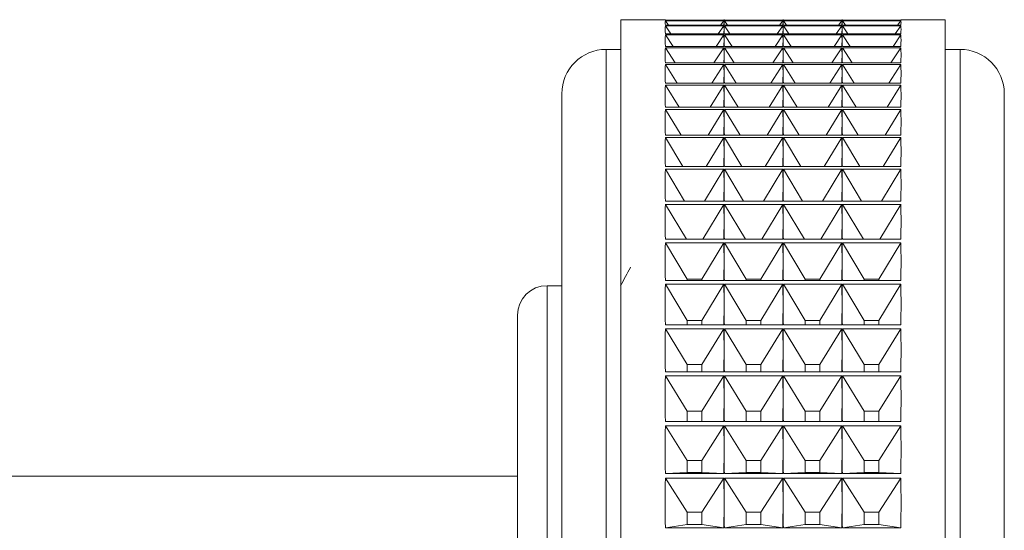
# Paper-space layout 'Sheet4' of a CAD drawing. Units: millimetres. Extents: x 48 to 2904, y 94 to 2930.
# Drawn here: x 2037 to 2070, y 1691 to 1708 of the extents above; entities that cross this region are included whole.
import ezdxf

# ---------------------------------------------------------------- set-up
doc = ezdxf.new("R2010")
doc.units = ezdxf.units.MM

psp = doc.layouts.new('Sheet4')

# ---------------------------------------------------------------- linework, layer by layer
at = {"color": 7, "linetype": 'Continuous', "lineweight": 18}
for p, q in [((2058.495, 1708.189), (2056.994, 1708.189)), ((2056.994, 1639.189), (2056.994, 1708.189)), ((2058.504, 1708.183), (2060.483, 1708.183)), ((2058.521, 1708.161), (2058.504, 1708.183)), ((2060.483, 1708.161), (2058.504, 1708.161)), ((2058.504, 1708.152), (2060.483, 1708.152)), ((2058.61, 1708.005), (2058.504, 1708.152)), ((2060.378, 1708.005), (2060.483, 1708.152)), ((2060.466, 1708.161), (2060.483, 1708.183)), ((2060.495, 1708.189), (2060.492, 1708.189)), ((2060.504, 1708.183), (2062.483, 1708.183)), ((2060.521, 1708.161), (2060.504, 1708.183)), ((2062.483, 1708.161), (2060.504, 1708.161)), ((2060.504, 1708.152), (2062.483, 1708.152)), ((2060.61, 1708.005), (2060.504, 1708.152)), ((2062.378, 1708.005), (2062.483, 1708.152)), ((2062.466, 1708.161), (2062.483, 1708.183)), ((2062.495, 1708.189), (2062.492, 1708.189)), ((2062.504, 1708.183), (2064.483, 1708.183)), ((2062.521, 1708.161), (2062.504, 1708.183)), ((2064.483, 1708.161), (2062.504, 1708.161)), ((2062.504, 1708.152), (2064.483, 1708.152)), ((2062.61, 1708.005), (2062.504, 1708.152)), ((2064.378, 1708.005), (2064.483, 1708.152)), ((2064.466, 1708.161), (2064.483, 1708.183)), ((2064.495, 1708.189), (2064.492, 1708.189)), ((2064.504, 1708.183), (2066.483, 1708.183)), ((2064.521, 1708.161), (2064.504, 1708.183)), ((2066.483, 1708.161), (2064.504, 1708.161)), ((2064.504, 1708.152), (2066.483, 1708.152)), ((2064.61, 1708.005), (2064.504, 1708.152)), ((2066.378, 1708.005), (2066.483, 1708.152)), ((2066.466, 1708.161), (2066.483, 1708.183)), ((2067.994, 1708.189), (2066.492, 1708.189)), ((2067.994, 1708.189), (2067.994, 1668.969)), ((2060.483, 1708.005), (2058.504, 1708.005)), ((2058.504, 1707.985), (2060.483, 1707.985)), ((2058.691, 1707.715), (2058.504, 1707.985)), ((2060.483, 1707.715), (2058.504, 1707.715)), ((2058.504, 1707.683), (2060.483, 1707.683)), ((2058.767, 1707.29), (2058.504, 1707.683)), ((2060.221, 1707.29), (2060.483, 1707.683)), ((2060.297, 1707.715), (2060.483, 1707.985)), ((2062.483, 1708.005), (2060.504, 1708.005)), ((2060.504, 1707.985), (2062.483, 1707.985)), ((2060.691, 1707.715), (2060.504, 1707.985)), ((2062.483, 1707.715), (2060.504, 1707.715)), ((2060.504, 1707.683), (2062.483, 1707.683)), ((2060.767, 1707.29), (2060.504, 1707.683)), ((2062.221, 1707.29), (2062.483, 1707.683)), ((2062.297, 1707.715), (2062.483, 1707.985)), ((2064.483, 1708.005), (2062.504, 1708.005)), ((2062.504, 1707.985), (2064.483, 1707.985)), ((2062.691, 1707.715), (2062.504, 1707.985)), ((2064.483, 1707.715), (2062.504, 1707.715)), ((2062.504, 1707.683), (2064.483, 1707.683)), ((2062.767, 1707.29), (2062.504, 1707.683)), ((2064.221, 1707.29), (2064.483, 1707.683)), ((2064.297, 1707.715), (2064.483, 1707.985)), ((2066.483, 1708.005), (2064.504, 1708.005)), ((2064.504, 1707.985), (2066.483, 1707.985)), ((2064.691, 1707.715), (2064.504, 1707.985)), ((2066.483, 1707.715), (2064.504, 1707.715)), ((2064.504, 1707.683), (2066.483, 1707.683)), ((2064.767, 1707.29), (2064.504, 1707.683)), ((2066.221, 1707.29), (2066.483, 1707.683)), ((2066.297, 1707.715), (2066.483, 1707.985)), ((2056.994, 1707.189), (2056.494, 1707.189)), ((2060.483, 1707.29), (2058.504, 1707.29)), ((2058.504, 1707.247), (2060.483, 1707.247)), ((2058.838, 1706.732), (2058.504, 1707.247)), ((2060.149, 1706.732), (2060.483, 1707.247)), ((2062.483, 1707.29), (2060.504, 1707.29)), ((2060.504, 1707.247), (2062.483, 1707.247)), ((2060.838, 1706.732), (2060.504, 1707.247)), ((2062.149, 1706.732), (2062.483, 1707.247)), ((2064.483, 1707.29), (2062.504, 1707.29)), ((2062.504, 1707.247), (2064.483, 1707.247)), ((2062.838, 1706.732), (2062.504, 1707.247)), ((2064.149, 1706.732), (2064.483, 1707.247)), ((2066.483, 1707.29), (2064.504, 1707.29)), ((2064.504, 1707.247), (2066.483, 1707.247)), ((2064.838, 1706.732), (2064.504, 1707.247)), ((2066.149, 1706.732), (2066.483, 1707.247)), ((2068.494, 1707.189), (2067.994, 1707.189)), ((2060.483, 1706.732), (2058.504, 1706.732)), ((2058.504, 1706.678), (2060.483, 1706.678)), ((2058.906, 1706.045), (2058.504, 1706.678)), ((2060.082, 1706.045), (2060.483, 1706.678)), ((2062.483, 1706.732), (2060.504, 1706.732)), ((2060.504, 1706.678), (2062.483, 1706.678)), ((2060.906, 1706.045), (2060.504, 1706.678)), ((2062.082, 1706.045), (2062.483, 1706.678)), ((2064.483, 1706.732), (2062.504, 1706.732)), ((2062.504, 1706.678), (2064.483, 1706.678)), ((2062.906, 1706.045), (2062.504, 1706.678)), ((2064.082, 1706.045), (2064.483, 1706.678)), ((2066.483, 1706.732), (2064.504, 1706.732)), ((2064.504, 1706.678), (2066.483, 1706.678)), ((2064.906, 1706.045), (2064.504, 1706.678)), ((2066.082, 1706.045), (2066.483, 1706.678)), ((2060.483, 1706.045), (2058.504, 1706.045)), ((2062.483, 1706.045), (2060.504, 1706.045)), ((2064.483, 1706.045), (2062.504, 1706.045)), ((2066.483, 1706.045), (2064.504, 1706.045)), ((2054.994, 1641.689), (2054.994, 1705.689)), ((2058.504, 1705.979), (2060.483, 1705.979)), ((2058.971, 1705.229), (2058.504, 1705.979)), ((2060.017, 1705.229), (2060.483, 1705.979)), ((2060.504, 1705.979), (2062.483, 1705.979)), ((2060.971, 1705.229), (2060.504, 1705.979)), ((2062.017, 1705.229), (2062.483, 1705.979)), ((2062.504, 1705.979), (2064.483, 1705.979)), ((2062.971, 1705.229), (2062.504, 1705.979)), ((2064.017, 1705.229), (2064.483, 1705.979)), ((2064.504, 1705.979), (2066.483, 1705.979)), ((2064.971, 1705.229), (2064.504, 1705.979)), ((2066.017, 1705.229), (2066.483, 1705.979)), ((2069.994, 1641.689), (2069.994, 1705.689)), ((2060.483, 1705.229), (2058.504, 1705.229)), ((2058.504, 1705.152), (2060.483, 1705.152)), ((2059.034, 1704.289), (2058.504, 1705.152)), ((2059.954, 1704.289), (2060.483, 1705.152)), ((2062.483, 1705.229), (2060.504, 1705.229)), ((2060.504, 1705.152), (2062.483, 1705.152)), ((2061.034, 1704.289), (2060.504, 1705.152)), ((2061.954, 1704.289), (2062.483, 1705.152)), ((2064.483, 1705.229), (2062.504, 1705.229)), ((2062.504, 1705.152), (2064.483, 1705.152)), ((2063.034, 1704.289), (2062.504, 1705.152)), ((2063.954, 1704.289), (2064.483, 1705.152)), ((2066.483, 1705.229), (2064.504, 1705.229)), ((2064.504, 1705.152), (2066.483, 1705.152)), ((2065.034, 1704.289), (2064.504, 1705.152)), ((2065.954, 1704.289), (2066.483, 1705.152)), ((2060.483, 1704.289), (2058.504, 1704.289)), ((2058.504, 1704.201), (2060.483, 1704.201)), ((2059.095, 1703.228), (2058.504, 1704.201)), ((2059.892, 1703.228), (2060.483, 1704.201)), ((2062.483, 1704.289), (2060.504, 1704.289)), ((2060.504, 1704.201), (2062.483, 1704.201)), ((2061.095, 1703.228), (2060.504, 1704.201)), ((2061.892, 1703.228), (2062.483, 1704.201)), ((2064.483, 1704.289), (2062.504, 1704.289)), ((2062.504, 1704.201), (2064.483, 1704.201)), ((2063.095, 1703.228), (2062.504, 1704.201)), ((2063.892, 1703.228), (2064.483, 1704.201)), ((2066.483, 1704.289), (2064.504, 1704.289)), ((2064.504, 1704.201), (2066.483, 1704.201)), ((2065.095, 1703.228), (2064.504, 1704.201)), ((2065.892, 1703.228), (2066.483, 1704.201)), ((2060.483, 1703.228), (2058.504, 1703.228)), ((2058.504, 1703.13), (2060.483, 1703.13)), ((2059.156, 1702.051), (2058.504, 1703.13)), ((2059.832, 1702.051), (2060.483, 1703.13)), ((2062.483, 1703.228), (2060.504, 1703.228)), ((2060.504, 1703.13), (2062.483, 1703.13)), ((2061.156, 1702.051), (2060.504, 1703.13)), ((2061.832, 1702.051), (2062.483, 1703.13)), ((2064.483, 1703.228), (2062.504, 1703.228)), ((2062.504, 1703.13), (2064.483, 1703.13)), ((2063.156, 1702.051), (2062.504, 1703.13)), ((2063.832, 1702.051), (2064.483, 1703.13)), ((2066.483, 1703.228), (2064.504, 1703.228)), ((2064.504, 1703.13), (2066.483, 1703.13)), ((2065.156, 1702.051), (2064.504, 1703.13)), ((2065.832, 1702.051), (2066.483, 1703.13)), ((2060.483, 1702.051), (2058.504, 1702.051)), ((2062.483, 1702.051), (2060.504, 1702.051)), ((2064.483, 1702.051), (2062.504, 1702.051)), ((2066.483, 1702.051), (2064.504, 1702.051)), ((2058.504, 1701.943), (2060.483, 1701.943)), ((2059.215, 1700.761), (2058.504, 1701.943)), ((2059.772, 1700.761), (2060.483, 1701.943)), ((2060.504, 1701.943), (2062.483, 1701.943)), ((2061.215, 1700.761), (2060.504, 1701.943)), ((2061.772, 1700.761), (2062.483, 1701.943)), ((2062.504, 1701.943), (2064.483, 1701.943)), ((2063.215, 1700.761), (2062.504, 1701.943)), ((2063.772, 1700.761), (2064.483, 1701.943)), ((2064.504, 1701.943), (2066.483, 1701.943)), ((2065.215, 1700.761), (2064.504, 1701.943)), ((2065.772, 1700.761), (2066.483, 1701.943)), ((2060.483, 1700.761), (2058.504, 1700.761)), ((2062.483, 1700.761), (2060.504, 1700.761)), ((2064.483, 1700.761), (2062.504, 1700.761)), ((2066.483, 1700.761), (2064.504, 1700.761)), ((2058.504, 1700.644), (2060.483, 1700.644)), ((2059.247, 1699.411), (2058.504, 1700.644)), ((2059.74, 1699.411), (2060.483, 1700.644)), ((2060.504, 1700.644), (2062.483, 1700.644)), ((2061.247, 1699.411), (2060.504, 1700.644)), ((2061.74, 1699.411), (2062.483, 1700.644)), ((2062.504, 1700.644), (2064.483, 1700.644)), ((2063.247, 1699.411), (2062.504, 1700.644)), ((2063.74, 1699.411), (2064.483, 1700.644)), ((2064.504, 1700.644), (2066.483, 1700.644)), ((2065.247, 1699.411), (2064.504, 1700.644)), ((2065.74, 1699.411), (2066.483, 1700.644)), ((2060.483, 1699.365), (2058.504, 1699.365)), ((2059.247, 1699.411), (2059.247, 1699.365)), ((2059.74, 1699.411), (2059.247, 1699.411)), ((2059.74, 1699.365), (2059.74, 1699.411)), ((2062.483, 1699.365), (2060.504, 1699.365)), ((2061.247, 1699.411), (2061.247, 1699.365)), ((2061.74, 1699.411), (2061.247, 1699.411)), ((2061.74, 1699.365), (2061.74, 1699.411)), ((2064.483, 1699.365), (2062.504, 1699.365)), ((2063.247, 1699.411), (2063.247, 1699.365)), ((2063.74, 1699.411), (2063.247, 1699.411)), ((2063.74, 1699.365), (2063.74, 1699.411)), ((2066.483, 1699.365), (2064.504, 1699.365)), ((2065.247, 1699.411), (2065.247, 1699.365)), ((2065.74, 1699.411), (2065.247, 1699.411)), ((2065.74, 1699.365), (2065.74, 1699.411)), ((2054.994, 1699.189), (2054.494, 1699.189)), ((2058.504, 1699.239), (2060.483, 1699.239)), ((2059.247, 1698.013), (2058.504, 1699.239)), ((2059.74, 1698.013), (2060.483, 1699.239)), ((2060.504, 1699.239), (2062.483, 1699.239)), ((2061.247, 1698.013), (2060.504, 1699.239)), ((2061.74, 1698.013), (2062.483, 1699.239)), ((2062.504, 1699.239), (2064.483, 1699.239)), ((2063.247, 1698.013), (2062.504, 1699.239)), ((2063.74, 1698.013), (2064.483, 1699.239)), ((2064.504, 1699.239), (2066.483, 1699.239)), ((2065.247, 1698.013), (2064.504, 1699.239)), ((2065.74, 1698.013), (2066.483, 1699.239)), ((2053.494, 1649.189), (2053.494, 1698.189)), ((2059.247, 1698.013), (2059.247, 1697.868)), ((2059.74, 1698.013), (2059.247, 1698.013)), ((2059.74, 1697.868), (2059.74, 1698.013)), ((2061.247, 1698.013), (2061.247, 1697.868)), ((2061.74, 1698.013), (2061.247, 1698.013)), ((2061.74, 1697.868), (2061.74, 1698.013)), ((2063.247, 1698.013), (2063.247, 1697.868)), ((2063.74, 1698.013), (2063.247, 1698.013)), ((2063.74, 1697.868), (2063.74, 1698.013)), ((2065.247, 1698.013), (2065.247, 1697.868)), ((2065.74, 1698.013), (2065.247, 1698.013)), ((2065.74, 1697.868), (2065.74, 1698.013)), ((2060.483, 1697.868), (2058.504, 1697.868)), ((2058.504, 1697.733), (2060.483, 1697.733)), ((2059.247, 1696.519), (2058.504, 1697.733)), ((2059.74, 1696.519), (2060.483, 1697.733)), ((2062.483, 1697.868), (2060.504, 1697.868)), ((2060.504, 1697.733), (2062.483, 1697.733)), ((2061.247, 1696.519), (2060.504, 1697.733)), ((2061.74, 1696.519), (2062.483, 1697.733)), ((2064.483, 1697.868), (2062.504, 1697.868)), ((2062.504, 1697.733), (2064.483, 1697.733)), ((2063.247, 1696.519), (2062.504, 1697.733)), ((2063.74, 1696.519), (2064.483, 1697.733)), ((2066.483, 1697.868), (2064.504, 1697.868)), ((2064.504, 1697.733), (2066.483, 1697.733)), ((2065.247, 1696.519), (2064.504, 1697.733)), ((2065.74, 1696.519), (2066.483, 1697.733)), ((2059.247, 1696.519), (2059.247, 1696.275)), ((2059.74, 1696.519), (2059.247, 1696.519)), ((2059.74, 1696.275), (2059.74, 1696.519)), ((2061.247, 1696.519), (2061.247, 1696.275)), ((2061.74, 1696.519), (2061.247, 1696.519)), ((2061.74, 1696.275), (2061.74, 1696.519)), ((2063.247, 1696.519), (2063.247, 1696.275)), ((2063.74, 1696.519), (2063.247, 1696.519)), ((2063.74, 1696.275), (2063.74, 1696.519)), ((2065.247, 1696.519), (2065.247, 1696.275)), ((2065.74, 1696.519), (2065.247, 1696.519)), ((2065.74, 1696.275), (2065.74, 1696.519)), ((2060.483, 1696.275), (2058.504, 1696.275)), ((2058.504, 1696.132), (2060.483, 1696.132)), ((2059.247, 1694.934), (2058.504, 1696.132)), ((2059.74, 1694.934), (2060.483, 1696.132)), ((2062.483, 1696.275), (2060.504, 1696.275)), ((2060.504, 1696.132), (2062.483, 1696.132)), ((2061.247, 1694.934), (2060.504, 1696.132)), ((2061.74, 1694.934), (2062.483, 1696.132)), ((2064.483, 1696.275), (2062.504, 1696.275)), ((2062.504, 1696.132), (2064.483, 1696.132)), ((2063.247, 1694.934), (2062.504, 1696.132)), ((2063.74, 1694.934), (2064.483, 1696.132)), ((2066.483, 1696.275), (2064.504, 1696.275)), ((2064.504, 1696.132), (2066.483, 1696.132)), ((2065.247, 1694.934), (2064.504, 1696.132)), ((2065.74, 1694.934), (2066.483, 1696.132)), ((2059.247, 1694.934), (2059.247, 1694.593)), ((2059.74, 1694.934), (2059.247, 1694.934)), ((2059.74, 1694.593), (2059.74, 1694.934)), ((2061.247, 1694.934), (2061.247, 1694.593)), ((2061.74, 1694.934), (2061.247, 1694.934)), ((2061.74, 1694.593), (2061.74, 1694.934)), ((2063.247, 1694.934), (2063.247, 1694.593)), ((2063.74, 1694.934), (2063.247, 1694.934)), ((2063.74, 1694.593), (2063.74, 1694.934)), ((2065.247, 1694.934), (2065.247, 1694.593)), ((2065.74, 1694.934), (2065.247, 1694.934)), ((2065.74, 1694.593), (2065.74, 1694.934)), ((2060.483, 1694.593), (2058.504, 1694.593)), ((2058.504, 1694.442), (2060.483, 1694.442)), ((2059.247, 1693.266), (2058.504, 1694.442)), ((2059.74, 1693.266), (2060.483, 1694.442)), ((2062.483, 1694.593), (2060.504, 1694.593)), ((2060.504, 1694.442), (2062.483, 1694.442)), ((2061.247, 1693.266), (2060.504, 1694.442)), ((2061.74, 1693.266), (2062.483, 1694.442)), ((2064.483, 1694.593), (2062.504, 1694.593)), ((2062.504, 1694.442), (2064.483, 1694.442)), ((2063.247, 1693.266), (2062.504, 1694.442)), ((2063.74, 1693.266), (2064.483, 1694.442)), ((2066.483, 1694.593), (2064.504, 1694.593)), ((2064.504, 1694.442), (2066.483, 1694.442)), ((2065.247, 1693.266), (2064.504, 1694.442)), ((2065.74, 1693.266), (2066.483, 1694.442)), ((2059.247, 1693.266), (2059.247, 1692.864)), ((2059.74, 1693.266), (2059.247, 1693.266)), ((2059.74, 1692.864), (2059.74, 1693.266)), ((2061.247, 1693.266), (2061.247, 1692.864)), ((2061.74, 1693.266), (2061.247, 1693.266)), ((2061.74, 1692.864), (2061.74, 1693.266)), ((2063.247, 1693.266), (2063.247, 1692.864)), ((2063.74, 1693.266), (2063.247, 1693.266)), ((2063.74, 1692.864), (2063.74, 1693.266)), ((2065.247, 1693.266), (2065.247, 1692.864)), ((2065.74, 1693.266), (2065.247, 1693.266)), ((2065.74, 1692.864), (2065.74, 1693.266)), ((2053.494, 1692.739), (1791.744, 1692.739)), ((2059.247, 1692.864), (2058.504, 1692.828)), ((2060.483, 1692.828), (2058.504, 1692.828)), ((2058.504, 1692.671), (2060.483, 1692.671)), ((2059.247, 1691.52), (2058.504, 1692.671)), ((2059.247, 1692.864), (2059.74, 1692.864)), ((2059.74, 1692.864), (2060.483, 1692.828)), ((2059.74, 1691.52), (2060.483, 1692.671)), ((2061.247, 1692.864), (2060.504, 1692.828)), ((2062.483, 1692.828), (2060.504, 1692.828)), ((2060.504, 1692.671), (2062.483, 1692.671)), ((2061.247, 1691.52), (2060.504, 1692.671)), ((2061.247, 1692.864), (2061.74, 1692.864)), ((2061.74, 1692.864), (2062.483, 1692.828)), ((2061.74, 1691.52), (2062.483, 1692.671)), ((2063.247, 1692.864), (2062.504, 1692.828)), ((2064.483, 1692.828), (2062.504, 1692.828)), ((2062.504, 1692.671), (2064.483, 1692.671)), ((2063.247, 1691.52), (2062.504, 1692.671)), ((2063.247, 1692.864), (2063.74, 1692.864)), ((2063.74, 1692.864), (2064.483, 1692.828)), ((2063.74, 1691.52), (2064.483, 1692.671)), ((2065.247, 1692.864), (2064.504, 1692.828)), ((2066.483, 1692.828), (2064.504, 1692.828)), ((2064.504, 1692.671), (2066.483, 1692.671)), ((2065.247, 1691.52), (2064.504, 1692.671)), ((2065.247, 1692.864), (2065.74, 1692.864)), ((2065.74, 1692.864), (2066.483, 1692.828)), ((2065.74, 1691.52), (2066.483, 1692.671)), ((2059.247, 1691.52), (2059.247, 1691.101)), ((2059.74, 1691.52), (2059.247, 1691.52)), ((2059.74, 1691.101), (2059.74, 1691.52)), ((2061.247, 1691.52), (2061.247, 1691.101)), ((2061.74, 1691.52), (2061.247, 1691.52)), ((2061.74, 1691.101), (2061.74, 1691.52)), ((2063.247, 1691.52), (2063.247, 1691.101)), ((2063.74, 1691.52), (2063.247, 1691.52)), ((2063.74, 1691.101), (2063.74, 1691.52)), ((2065.247, 1691.52), (2065.247, 1691.101)), ((2065.74, 1691.52), (2065.247, 1691.52)), ((2065.74, 1691.101), (2065.74, 1691.52)), ((2059.247, 1691.101), (2058.504, 1690.988)), ((2060.483, 1690.988), (2058.504, 1690.988)), ((2059.247, 1691.101), (2059.74, 1691.101)), ((2059.74, 1691.101), (2060.483, 1690.988)), ((2061.247, 1691.101), (2060.504, 1690.988)), ((2062.483, 1690.988), (2060.504, 1690.988)), ((2061.247, 1691.101), (2061.74, 1691.101)), ((2061.74, 1691.101), (2062.483, 1690.988)), ((2063.247, 1691.101), (2062.504, 1690.988)), ((2064.483, 1690.988), (2062.504, 1690.988)), ((2063.247, 1691.101), (2063.74, 1691.101)), ((2063.74, 1691.101), (2064.483, 1690.988)), ((2065.247, 1691.101), (2064.504, 1690.988)), ((2066.483, 1690.988), (2064.504, 1690.988)), ((2065.247, 1691.101), (2065.74, 1691.101)), ((2065.74, 1691.101), (2066.483, 1690.988))]:
    psp.add_line(p, q, dxfattribs=at)
at = {"color": 8, "linetype": 'Continuous', "lineweight": 18}
for p, q in [((2056.494, 1707.189), (2056.494, 1640.189)), ((2068.494, 1640.189), (2068.494, 1707.189)), ((2054.494, 1699.189), (2054.494, 1648.189))]:
    psp.add_line(p, q, dxfattribs=at)
at = {"color": 7, "linetype": 'Continuous', "lineweight": 18}
for centre, radius, start, end in [((2056.494, 1705.689), 1.5, 90, 180), ((2068.494, 1705.689), 1.5, 0, 90), ((2054.494, 1698.189), 1, 90, 180)]:
    psp.add_arc(centre, radius, start, end, dxfattribs=at)
for centre, major_axis, ratio, start_param, end_param in [((2084.491, 1673.689), (-25.997, 34.5), 0.005555, 6.261877, 6.319236), ((2084.491, 1673.689), (-25.968, 34.487), 0.035767, 0.018785, 0.076144), ((2034.496, 1673.689), (25.997, 34.5), 0.005555, 6.275814, 6.304493), ((2034.496, 1673.689), (25.997, 34.5), 0.005555, 6.247134, 6.275814), ((2034.496, 1673.689), (25.968, 34.487), 0.035767, 6.235721, 6.2644), ((2034.496, 1673.689), (25.968, 34.487), 0.035767, 6.207041, 6.235721), ((2086.491, 1673.689), (-25.997, 34.5), 0.005555, 6.261877, 6.290557), ((2086.491, 1673.689), (-25.997, 34.5), 0.005555, 0.007372, 0.036051), ((2086.491, 1673.689), (-25.968, 34.487), 0.035767, 0.018785, 0.047464), ((2086.491, 1673.689), (-25.968, 34.487), 0.035767, 0.047464, 0.076144), ((2036.496, 1673.689), (25.997, 34.5), 0.005555, 6.275814, 6.304493), ((2036.496, 1673.689), (25.997, 34.5), 0.005555, 6.247134, 6.275814), ((2036.496, 1673.689), (25.968, 34.487), 0.035767, 6.235721, 6.2644), ((2036.496, 1673.689), (25.968, 34.487), 0.035767, 6.207041, 6.235721), ((2088.491, 1673.689), (-25.997, 34.5), 0.005555, 6.261877, 6.290557), ((2088.491, 1673.689), (-25.997, 34.5), 0.005555, 0.007372, 0.036051), ((2088.491, 1673.689), (-25.968, 34.487), 0.035767, 0.018785, 0.047464), ((2088.491, 1673.689), (-25.968, 34.487), 0.035767, 0.047464, 0.076144), ((2038.496, 1673.689), (25.997, 34.5), 0.005555, 6.275814, 6.304493), ((2038.496, 1673.689), (25.997, 34.5), 0.005555, 6.247134, 6.275814), ((2038.496, 1673.689), (25.968, 34.487), 0.035767, 6.235721, 6.2644), ((2038.496, 1673.689), (25.968, 34.487), 0.035767, 6.207041, 6.235721), ((2090.491, 1673.689), (-25.997, 34.5), 0.005555, 6.261877, 6.290557), ((2090.491, 1673.689), (-25.997, 34.5), 0.005555, 0.007372, 0.036051), ((2090.491, 1673.689), (-25.968, 34.487), 0.035767, 0.018785, 0.047464), ((2090.491, 1673.689), (-25.968, 34.487), 0.035767, 0.047464, 0.076144), ((2040.496, 1673.689), (25.997, 34.5), 0.005555, 6.247134, 6.304493), ((2040.496, 1673.689), (25.968, 34.487), 0.035767, 6.207041, 6.2644), ((2084.491, 1673.689), (-25.898, 34.458), 0.066033, 0.058953, 0.116312), ((2084.491, 1673.689), (-25.785, 34.41), 0.096399, 0.099263, 0.156622), ((2034.496, 1673.689), (25.898, 34.458), 0.066033, 6.195553, 6.224232), ((2034.496, 1673.689), (25.898, 34.458), 0.066033, 6.166873, 6.195553), ((2034.496, 1673.689), (25.785, 34.41), 0.096399, 6.155243, 6.183923), ((2086.491, 1673.689), (-25.898, 34.458), 0.066033, 0.058953, 0.087633), ((2086.491, 1673.689), (-25.898, 34.458), 0.066033, 0.087633, 0.116312), ((2086.491, 1673.689), (-25.785, 34.41), 0.096399, 0.099263, 0.127942), ((2036.496, 1673.689), (25.898, 34.458), 0.066033, 6.195553, 6.224232), ((2036.496, 1673.689), (25.898, 34.458), 0.066033, 6.166873, 6.195553), ((2036.496, 1673.689), (25.785, 34.41), 0.096399, 6.155243, 6.183923), ((2088.491, 1673.689), (-25.898, 34.458), 0.066033, 0.058953, 0.087633), ((2088.491, 1673.689), (-25.898, 34.458), 0.066033, 0.087633, 0.116312), ((2088.491, 1673.689), (-25.785, 34.41), 0.096399, 0.099263, 0.127942), ((2038.496, 1673.689), (25.898, 34.458), 0.066033, 6.195553, 6.224232), ((2038.496, 1673.689), (25.898, 34.458), 0.066033, 6.166873, 6.195553), ((2038.496, 1673.689), (25.785, 34.41), 0.096399, 6.155243, 6.183923), ((2090.491, 1673.689), (-25.898, 34.458), 0.066033, 0.058953, 0.087633), ((2090.491, 1673.689), (-25.898, 34.458), 0.066033, 0.087633, 0.116312), ((2090.491, 1673.689), (-25.785, 34.41), 0.096399, 0.099263, 0.127942), ((2040.496, 1673.689), (25.898, 34.458), 0.066033, 6.166873, 6.224232), ((2040.496, 1673.689), (25.785, 34.41), 0.096399, 6.126563, 6.183923), ((2034.496, 1673.689), (25.785, 34.41), 0.096399, 6.126563, 6.155243), ((2086.491, 1673.689), (-25.785, 34.41), 0.096399, 0.127942, 0.156622), ((2036.496, 1673.689), (25.785, 34.41), 0.096399, 6.126563, 6.155243), ((2088.491, 1673.689), (-25.785, 34.41), 0.096399, 0.127942, 0.156622), ((2038.496, 1673.689), (25.785, 34.41), 0.096399, 6.126563, 6.155243), ((2090.491, 1673.689), (-25.785, 34.41), 0.096399, 0.127942, 0.156622), ((2084.491, 1673.689), (-25.63, 34.346), 0.126912, 0.139784, 0.197143), ((2034.496, 1673.689), (25.63, 34.346), 0.126912, 6.114722, 6.143401), ((2086.491, 1673.689), (-25.63, 34.346), 0.126912, 0.139784, 0.168463), ((2036.496, 1673.689), (25.63, 34.346), 0.126912, 6.114722, 6.143401), ((2088.491, 1673.689), (-25.63, 34.346), 0.126912, 0.139784, 0.168463), ((2038.496, 1673.689), (25.63, 34.346), 0.126912, 6.114722, 6.143401), ((2090.491, 1673.689), (-25.63, 34.346), 0.126912, 0.139784, 0.168463), ((2040.496, 1673.689), (25.63, 34.346), 0.126912, 6.086042, 6.143401), ((2084.491, 1673.689), (-25.43, 34.266), 0.157617, 0.180593, 0.237952), ((2034.496, 1673.689), (25.63, 34.346), 0.126912, 6.086042, 6.114722), ((2034.496, 1673.689), (25.43, 34.266), 0.157617, 6.073913, 6.102593), ((2086.491, 1673.689), (-25.63, 34.346), 0.126912, 0.168463, 0.197143), ((2086.491, 1673.689), (-25.43, 34.266), 0.157617, 0.180593, 0.209272), ((2036.496, 1673.689), (25.63, 34.346), 0.126912, 6.086042, 6.114722), ((2036.496, 1673.689), (25.43, 34.266), 0.157617, 6.073913, 6.102593), ((2088.491, 1673.689), (-25.63, 34.346), 0.126912, 0.168463, 0.197143), ((2088.491, 1673.689), (-25.43, 34.266), 0.157617, 0.180593, 0.209272), ((2038.496, 1673.689), (25.63, 34.346), 0.126912, 6.086042, 6.114722), ((2038.496, 1673.689), (25.43, 34.266), 0.157617, 6.073913, 6.102593), ((2090.491, 1673.689), (-25.63, 34.346), 0.126912, 0.168463, 0.197143), ((2090.491, 1673.689), (-25.43, 34.266), 0.157617, 0.180593, 0.209272), ((2040.496, 1673.689), (25.43, 34.266), 0.157617, 6.045233, 6.102593), ((2034.496, 1673.689), (25.43, 34.266), 0.157617, 6.045233, 6.073913), ((2086.491, 1673.689), (-25.43, 34.266), 0.157617, 0.209272, 0.237952), ((2036.496, 1673.689), (25.43, 34.266), 0.157617, 6.045233, 6.073913), ((2088.491, 1673.689), (-25.43, 34.266), 0.157617, 0.209272, 0.237952), ((2038.496, 1673.689), (25.43, 34.266), 0.157617, 6.045233, 6.073913), ((2090.491, 1673.689), (-25.43, 34.266), 0.157617, 0.209272, 0.237952), ((2084.491, 1673.689), (-25.186, 34.172), 0.188559, 0.221774, 0.279134), ((2034.496, 1673.689), (25.186, 34.172), 0.188559, 6.032731, 6.061411), ((2086.491, 1673.689), (-25.186, 34.172), 0.188559, 0.221774, 0.250454), ((2036.496, 1673.689), (25.186, 34.172), 0.188559, 6.032731, 6.061411), ((2088.491, 1673.689), (-25.186, 34.172), 0.188559, 0.221774, 0.250454), ((2038.496, 1673.689), (25.186, 34.172), 0.188559, 6.032731, 6.061411), ((2090.491, 1673.689), (-25.186, 34.172), 0.188559, 0.221774, 0.250454), ((2040.496, 1673.689), (25.186, 34.172), 0.188559, 6.004052, 6.061411), ((2034.496, 1673.689), (25.186, 34.172), 0.188559, 6.004052, 6.032731), ((2086.491, 1673.689), (-25.186, 34.172), 0.188559, 0.250454, 0.279134), ((2036.496, 1673.689), (25.186, 34.172), 0.188559, 6.004052, 6.032731), ((2088.491, 1673.689), (-25.186, 34.172), 0.188559, 0.250454, 0.279134), ((2038.496, 1673.689), (25.186, 34.172), 0.188559, 6.004052, 6.032731), ((2090.491, 1673.689), (-25.186, 34.172), 0.188559, 0.250454, 0.279134), ((2084.491, 1673.689), (-24.896, 34.063), 0.219782, 0.263426, 0.320785), ((2034.496, 1673.689), (24.896, 34.063), 0.219782, 5.99108, 6.019759), ((2086.491, 1673.689), (-24.896, 34.063), 0.219782, 0.263426, 0.292106), ((2036.496, 1673.689), (24.896, 34.063), 0.219782, 5.99108, 6.019759), ((2088.491, 1673.689), (-24.896, 34.063), 0.219782, 0.263426, 0.292106), ((2038.496, 1673.689), (24.896, 34.063), 0.219782, 5.99108, 6.019759), ((2090.491, 1673.689), (-24.896, 34.063), 0.219782, 0.263426, 0.292106), ((2040.496, 1673.689), (24.896, 34.063), 0.219782, 5.9624, 6.019759), ((2034.496, 1673.689), (24.896, 34.063), 0.219782, 5.9624, 5.99108), ((2086.491, 1673.689), (-24.896, 34.063), 0.219782, 0.292106, 0.320785), ((2036.496, 1673.689), (24.896, 34.063), 0.219782, 5.9624, 5.99108), ((2088.491, 1673.689), (-24.896, 34.063), 0.219782, 0.292106, 0.320785), ((2038.496, 1673.689), (24.896, 34.063), 0.219782, 5.9624, 5.99108), ((2090.491, 1673.689), (-24.896, 34.063), 0.219782, 0.292106, 0.320785), ((2084.491, 1673.689), (-24.558, 33.943), 0.25133, 0.30566, 0.36302), ((2034.496, 1673.689), (24.558, 33.943), 0.25133, 5.948845, 5.977525), ((2086.491, 1673.689), (-24.558, 33.943), 0.25133, 0.30566, 0.33434), ((2036.496, 1673.689), (24.558, 33.943), 0.25133, 5.948845, 5.977525), ((2088.491, 1673.689), (-24.558, 33.943), 0.25133, 0.30566, 0.33434), ((2038.496, 1673.689), (24.558, 33.943), 0.25133, 5.948845, 5.977525), ((2090.491, 1673.689), (-24.558, 33.943), 0.25133, 0.30566, 0.33434), ((2040.496, 1673.689), (24.558, 33.943), 0.25133, 5.920166, 5.977525), ((2034.496, 1673.689), (24.558, 33.943), 0.25133, 5.920166, 5.948845), ((2086.491, 1673.689), (-24.558, 33.943), 0.25133, 0.33434, 0.36302), ((2036.496, 1673.689), (24.558, 33.943), 0.25133, 5.920166, 5.948845), ((2088.491, 1673.689), (-24.558, 33.943), 0.25133, 0.33434, 0.36302), ((2038.496, 1673.689), (24.558, 33.943), 0.25133, 5.920166, 5.948845), ((2090.491, 1673.689), (-24.558, 33.943), 0.25133, 0.33434, 0.36302), ((2084.491, 1673.689), (-24.169, 33.814), 0.283244, 0.348611, 0.40597), ((2034.496, 1673.689), (24.169, 33.814), 0.283244, 5.905894, 5.934574), ((2086.491, 1673.689), (-24.169, 33.814), 0.283244, 0.348611, 0.377291), ((2036.496, 1673.689), (24.169, 33.814), 0.283244, 5.905894, 5.934574), ((2088.491, 1673.689), (-24.169, 33.814), 0.283244, 0.348611, 0.377291), ((2038.496, 1673.689), (24.169, 33.814), 0.283244, 5.905894, 5.934574), ((2090.491, 1673.689), (-24.169, 33.814), 0.283244, 0.348611, 0.377291), ((2040.496, 1673.689), (24.169, 33.814), 0.283244, 5.877215, 5.934574), ((2034.496, 1673.689), (24.169, 33.814), 0.283244, 5.877215, 5.905894), ((2086.491, 1673.689), (-24.169, 33.814), 0.283244, 0.377291, 0.40597), ((2036.496, 1673.689), (24.169, 33.814), 0.283244, 5.877215, 5.905894), ((2088.491, 1673.689), (-24.169, 33.814), 0.283244, 0.377291, 0.40597), ((2038.496, 1673.689), (24.169, 33.814), 0.283244, 5.877215, 5.905894), ((2090.491, 1673.689), (-24.169, 33.814), 0.283244, 0.377291, 0.40597), ((2084.491, 1673.689), (-23.726, 33.678), 0.31556, 0.39244, 0.449799), ((2034.496, 1673.689), (23.726, 33.678), 0.31556, 5.862066, 5.890746), ((2086.491, 1673.689), (-23.726, 33.678), 0.31556, 0.39244, 0.421119), ((2036.496, 1673.689), (23.726, 33.678), 0.31556, 5.862066, 5.890746), ((2088.491, 1673.689), (-23.726, 33.678), 0.31556, 0.39244, 0.421119), ((2038.496, 1673.689), (23.726, 33.678), 0.31556, 5.862066, 5.890746), ((2090.491, 1673.689), (-23.726, 33.678), 0.31556, 0.39244, 0.421119), ((2040.496, 1673.689), (23.726, 33.678), 0.31556, 5.833386, 5.890746), ((2034.496, 1673.689), (23.726, 33.678), 0.31556, 5.833386, 5.862066), ((2086.491, 1673.689), (-23.726, 33.678), 0.31556, 0.421119, 0.449799), ((2036.496, 1673.689), (23.726, 33.678), 0.31556, 5.833386, 5.862066), ((2088.491, 1673.689), (-23.726, 33.678), 0.31556, 0.421119, 0.449799), ((2038.496, 1673.689), (23.726, 33.678), 0.31556, 5.833386, 5.862066), ((2090.491, 1673.689), (-23.726, 33.678), 0.31556, 0.421119, 0.449799), ((2084.491, 1673.689), (-23.225, 33.538), 0.34831, 0.437343, 0.494702), ((2034.496, 1673.689), (23.225, 33.538), 0.34831, 5.817163, 5.845842), ((2086.491, 1673.689), (-23.225, 33.538), 0.34831, 0.437343, 0.466023), ((2036.496, 1673.689), (23.225, 33.538), 0.34831, 5.817163, 5.845842), ((2088.491, 1673.689), (-23.225, 33.538), 0.34831, 0.437343, 0.466023), ((2038.496, 1673.689), (23.225, 33.538), 0.34831, 5.817163, 5.845842), ((2090.491, 1673.689), (-23.225, 33.538), 0.34831, 0.437343, 0.466023), ((2040.496, 1673.689), (23.225, 33.538), 0.34831, 5.788483, 5.845842), ((2034.496, 1673.689), (23.225, 33.538), 0.34831, 5.788483, 5.817163), ((2086.491, 1673.689), (-23.225, 33.538), 0.34831, 0.466023, 0.494702), ((2036.496, 1673.689), (23.225, 33.538), 0.34831, 5.788483, 5.817163), ((2088.491, 1673.689), (-23.225, 33.538), 0.34831, 0.466023, 0.494702), ((2038.496, 1673.689), (23.225, 33.538), 0.34831, 5.788483, 5.817163), ((2090.491, 1673.689), (-23.225, 33.538), 0.34831, 0.466023, 0.494702), ((2084.491, 1673.689), (-22.661, 33.399), 0.381518, 0.483567, 0.540926), ((2034.496, 1673.689), (22.661, 33.399), 0.381518, 5.770939, 5.799618), ((2086.491, 1673.689), (-22.661, 33.399), 0.381518, 0.483567, 0.512247), ((2036.496, 1673.689), (22.661, 33.399), 0.381518, 5.770939, 5.799618), ((2088.491, 1673.689), (-22.661, 33.399), 0.381518, 0.483567, 0.512247), ((2038.496, 1673.689), (22.661, 33.399), 0.381518, 5.770939, 5.799618), ((2090.491, 1673.689), (-22.661, 33.399), 0.381518, 0.483567, 0.512247), ((2040.496, 1673.689), (22.661, 33.399), 0.381518, 5.742259, 5.799618), ((2034.496, 1673.689), (22.661, 33.399), 0.381518, 5.742259, 5.770939), ((2086.491, 1673.689), (-22.661, 33.399), 0.381518, 0.512247, 0.540926), ((2036.496, 1673.689), (22.661, 33.399), 0.381518, 5.742259, 5.770939), ((2088.491, 1673.689), (-22.661, 33.399), 0.381518, 0.512247, 0.540926), ((2038.496, 1673.689), (22.661, 33.399), 0.381518, 5.742259, 5.770939), ((2090.491, 1673.689), (-22.661, 33.399), 0.381518, 0.512247, 0.540926), ((2084.491, 1673.689), (-22.025, 33.266), 0.415193, 0.531421, 0.58878), ((2034.496, 1673.689), (22.025, 33.266), 0.415193, 5.723084, 5.751764), ((2086.491, 1673.689), (-22.025, 33.266), 0.415193, 0.531421, 0.560101), ((2036.496, 1673.689), (22.025, 33.266), 0.415193, 5.723084, 5.751764), ((2088.491, 1673.689), (-22.025, 33.266), 0.415193, 0.531421, 0.560101), ((2038.496, 1673.689), (22.025, 33.266), 0.415193, 5.723084, 5.751764), ((2090.491, 1673.689), (-22.025, 33.266), 0.415193, 0.531421, 0.560101), ((2040.496, 1673.689), (22.025, 33.266), 0.415193, 5.694405, 5.751764), ((2034.496, 1673.689), (22.025, 33.266), 0.415193, 5.694405, 5.723084), ((2086.491, 1673.689), (-22.025, 33.266), 0.415193, 0.560101, 0.58878), ((2036.496, 1673.689), (22.025, 33.266), 0.415193, 5.694405, 5.723084), ((2088.491, 1673.689), (-22.025, 33.266), 0.415193, 0.560101, 0.58878), ((2038.496, 1673.689), (22.025, 33.266), 0.415193, 5.694405, 5.723084), ((2090.491, 1673.689), (-22.025, 33.266), 0.415193, 0.560101, 0.58878), ((2084.491, 1673.689), (-21.309, 33.145), 0.449326, 0.581302, 0.638661), ((2034.496, 1673.689), (21.309, 33.145), 0.449326, 5.673204, 5.701883), ((2086.491, 1673.689), (-21.309, 33.145), 0.449326, 0.581302, 0.609982), ((2036.496, 1673.689), (21.309, 33.145), 0.449326, 5.673204, 5.701883), ((2088.491, 1673.689), (-21.309, 33.145), 0.449326, 0.581302, 0.609982), ((2038.496, 1673.689), (21.309, 33.145), 0.449326, 5.673204, 5.701883), ((2090.491, 1673.689), (-21.309, 33.145), 0.449326, 0.581302, 0.609982), ((2040.496, 1673.689), (21.309, 33.145), 0.449326, 5.644524, 5.701883), ((2034.496, 1673.689), (21.309, 33.145), 0.449326, 5.644524, 5.673204), ((2086.491, 1673.689), (-21.309, 33.145), 0.449326, 0.609982, 0.638661), ((2036.496, 1673.689), (21.309, 33.145), 0.449326, 5.644524, 5.673204), ((2088.491, 1673.689), (-21.309, 33.145), 0.449326, 0.609982, 0.638661), ((2038.496, 1673.689), (21.309, 33.145), 0.449326, 5.644524, 5.673204), ((2090.491, 1673.689), (-21.309, 33.145), 0.449326, 0.609982, 0.638661), ((2084.491, 1673.689), (-20.5, 33.043), 0.483878, 0.633724, 0.691084), ((2034.496, 1673.689), (20.5, 33.043), 0.483878, 5.620781, 5.649461), ((2086.491, 1673.689), (-20.5, 33.043), 0.483878, 0.633724, 0.662404), ((2036.496, 1673.689), (20.5, 33.043), 0.483878, 5.620781, 5.649461), ((2088.491, 1673.689), (-20.5, 33.043), 0.483878, 0.633724, 0.662404), ((2038.496, 1673.689), (20.5, 33.043), 0.483878, 5.620781, 5.649461), ((2090.491, 1673.689), (-20.5, 33.043), 0.483878, 0.633724, 0.662404), ((2040.496, 1673.689), (20.5, 33.043), 0.483878, 5.592102, 5.649461), ((2034.496, 1673.689), (20.5, 33.043), 0.483878, 5.592102, 5.620781), ((2086.491, 1673.689), (-20.5, 33.043), 0.483878, 0.662404, 0.691084), ((2036.496, 1673.689), (20.5, 33.043), 0.483878, 5.592102, 5.620781), ((2088.491, 1673.689), (-20.5, 33.043), 0.483878, 0.662404, 0.691084), ((2038.496, 1673.689), (20.5, 33.043), 0.483878, 5.592102, 5.620781), ((2090.491, 1673.689), (-20.5, 33.043), 0.483878, 0.662404, 0.691084), ((2084.491, 1673.689), (-19.579, 32.971), 0.518762, 0.689364, 0.746723), ((2034.496, 1673.689), (19.579, 32.971), 0.518762, 5.565142, 5.593822), ((2086.491, 1673.689), (-19.579, 32.971), 0.518762, 0.689364, 0.718043), ((2036.496, 1673.689), (19.579, 32.971), 0.518762, 5.565142, 5.593822), ((2088.491, 1673.689), (-19.579, 32.971), 0.518762, 0.689364, 0.718043), ((2038.496, 1673.689), (19.579, 32.971), 0.518762, 5.565142, 5.593822), ((2090.491, 1673.689), (-19.579, 32.971), 0.518762, 0.689364, 0.718043), ((2040.496, 1673.689), (19.579, 32.971), 0.518762, 5.536462, 5.593822), ((2034.496, 1673.689), (19.579, 32.971), 0.518762, 5.536462, 5.565142), ((2086.491, 1673.689), (-19.579, 32.971), 0.518762, 0.718043, 0.746723), ((2036.496, 1673.689), (19.579, 32.971), 0.518762, 5.536462, 5.565142), ((2088.491, 1673.689), (-19.579, 32.971), 0.518762, 0.718043, 0.746723), ((2038.496, 1673.689), (19.579, 32.971), 0.518762, 5.536462, 5.565142), ((2090.491, 1673.689), (-19.579, 32.971), 0.518762, 0.718043, 0.746723)]:
    psp.add_ellipse(centre, major_axis=major_axis, ratio=ratio, start_param=start_param, end_param=end_param, dxfattribs=at)
psp.add_open_spline([(2057.318, 1699.811), (2057.317, 1699.81), (2057.207, 1699.601), (2057.097, 1699.391), (2056.988, 1699.183)], degree=3, knots=[0, 0, 0, 0, 0.005439, 1, 1, 1, 1], dxfattribs=at)

doc.saveas('drawing.dxf')
